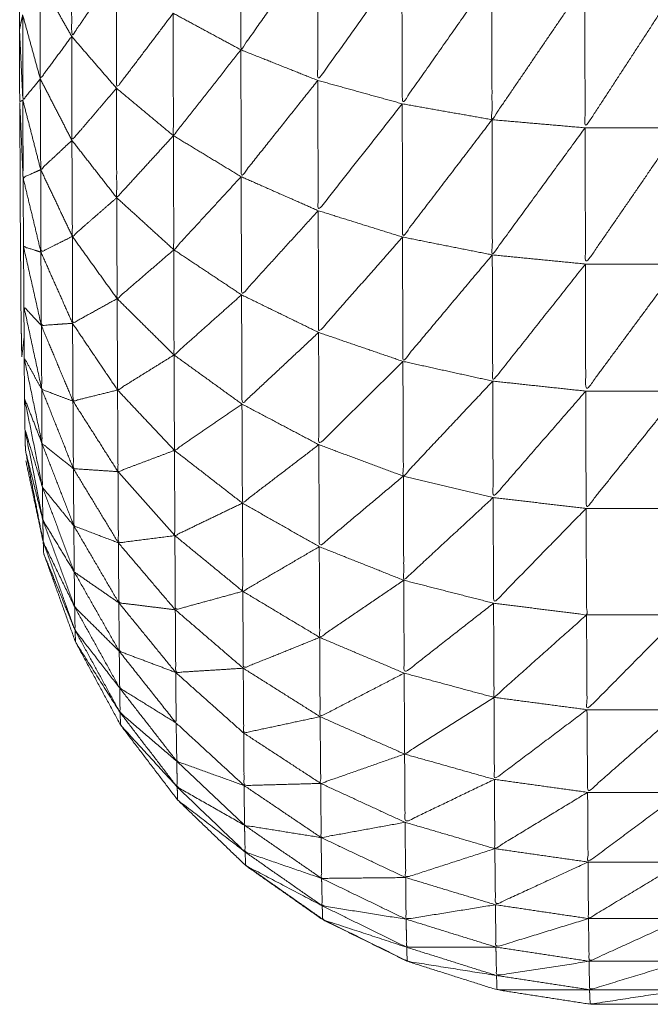
# Model space of a CAD drawing. Units: millimetres. Extents: x 2071.61 to 2078.43, y 2339.97 to 2348.38.
# Drawn here: x 2074.46 to 2074.47, y 2347.59 to 2347.59 of the extents above; entities that cross this region are included whole.
import ezdxf

# ---------------------------------------------------------------- set-up
doc = ezdxf.new("R2010")
doc.units = ezdxf.units.MM
doc.layers.get('0').update_dxf_attribs({"lineweight": 5})

msp = doc.modelspace()

# ---------------------------------------------------------------- linework, layer by layer
for points, knots in [([(2074.4625025, 2347.6123547), (2074.462502, 2347.6121842), (2074.4625015, 2347.6120137), (2074.462501, 2347.6118262), (2074.4625005, 2347.6116387), (2074.4625, 2347.6114352), (2074.4624995, 2347.6112317), (2074.4624985, 2347.6110137), (2074.4624975, 2347.6107957), (2074.4624975, 2347.6105647), (2074.4624975, 2347.6103337), (2074.462497, 2347.6100917), (2074.4624965, 2347.6098497), (2074.462496, 2347.6095977), (2074.4624955, 2347.6093457), (2074.4624955, 2347.6090867), (2074.4624955, 2347.6088277), (2074.462495, 2347.6085627), (2074.4624945, 2347.6082977), (2074.4624945, 2347.6080287), (2074.4624945, 2347.6077597), (2074.4624945, 2347.6074887), (2074.4624945, 2347.6072177), (2074.4624945, 2347.6017177), (2074.4624945, 2347.5962177), (2074.4624945, 2347.5959467), (2074.4624945, 2347.5956757), (2074.4624945, 2347.5954067), (2074.4624945, 2347.5951377), (2074.462495, 2347.5948727), (2074.4624955, 2347.5946077), (2074.4624955, 2347.5943487), (2074.4624955, 2347.5940897), (2074.462496, 2347.5938377), (2074.4624965, 2347.5935857), (2074.462497, 2347.5933437), (2074.4624975, 2347.5931017), (2074.4624975, 2347.5928707), (2074.4624975, 2347.5926397), (2074.4624985, 2347.5924217), (2074.4624995, 2347.5922037), (2074.4625, 2347.5920007), (2074.4625005, 2347.5917977), (2074.462501, 2347.5916097), (2074.4625015, 2347.5914217), (2074.462502, 2347.5912517), (2074.4625025, 2347.5910817)], [-13, -13, -13, -12, -12, -11, -11, -10, -10, -9, -9, -8, -8, -7, -7, -6, -6, -5, -5, -4, -4, -3, -3, -2, -2, -1, -1, 0, 0, 1, 1, 2, 2, 3, 3, 4, 4, 5, 5, 6, 6, 7, 7, 8, 8, 9, 9, 10, 10, 10]), ([(2074.4639055, 2347.5918317), (2074.463725, 2347.5915787), (2074.4635445, 2347.5913257), (2074.463544, 2347.5916412), (2074.4635435, 2347.5919567)], [0, 0, 0, 1, 1, 2, 2, 2]), ([(2074.4629575, 2347.5916947), (2074.4628525, 2347.5915417), (2074.4627475, 2347.5913887), (2074.462747, 2347.5916512), (2074.4627465, 2347.5919137)], [0, 0, 0, 1, 1, 2, 2, 2]), ([(2074.4643025, 2347.5917357), (2074.4641045, 2347.5914587), (2074.4639065, 2347.5911817), (2074.463906, 2347.5915067), (2074.4639055, 2347.5918317)], [0, 0, 0, 1, 1, 2, 2, 2]), ([(2074.4647255, 2347.5916707), (2074.464515, 2347.5913712), (2074.4643045, 2347.5910717), (2074.4643035, 2347.5914037), (2074.4643025, 2347.5917357)], [0, 0, 0, 1, 1, 2, 2, 2]), ([(2074.4632255, 2347.5914977), (2074.463092, 2347.5913212), (2074.4629585, 2347.5911447), (2074.462958, 2347.5914197), (2074.4629575, 2347.5916947)], [0, 0, 0, 1, 1, 2, 2, 2]), ([(2074.4651645, 2347.5916377), (2074.464946, 2347.5913172), (2074.4647275, 2347.5909967), (2074.4647265, 2347.5913337), (2074.4647255, 2347.5916707)], [0, 0, 0, 1, 1, 2, 2, 2]), ([(2074.4627475, 2347.5913887), (2074.4626735, 2347.5912887), (2074.4625995, 2347.5911887), (2074.462599, 2347.5914202), (2074.4625985, 2347.5916517)], [0, 0, 0, 1, 1, 2, 2, 2]), ([(2074.4656085, 2347.5916377), (2074.465387, 2347.5912982), (2074.4651655, 2347.5909587), (2074.465165, 2347.5912982), (2074.4651645, 2347.5916377)], [0, 0, 0, 1, 1, 2, 2, 2]), ([(2074.4625995, 2347.5911887), (2074.4625585, 2347.5911387), (2074.4625175, 2347.5910887), (2074.462517, 2347.5912892), (2074.4625165, 2347.5914897)], [0, 0, 0, 1, 1, 2, 2, 2]), ([(2074.4635445, 2347.5913257), (2074.4633855, 2347.5911237), (2074.4632265, 2347.5909217), (2074.463226, 2347.5912097), (2074.4632255, 2347.5914977)], [0, 0, 0, 1, 1, 2, 2, 2]), ([(2074.4629585, 2347.5911447), (2074.4628535, 2347.5910222), (2074.4627485, 2347.5908997), (2074.462748, 2347.5911442), (2074.4627475, 2347.5913887)], [0, 0, 0, 1, 1, 2, 2, 2]), ([(2074.4639065, 2347.5911817), (2074.463726, 2347.5909552), (2074.4635455, 2347.5907287), (2074.463545, 2347.5910272), (2074.4635445, 2347.5913257)], [0, 0, 0, 1, 1, 2, 2, 2]), ([(2074.4627485, 2347.5908997), (2074.462675, 2347.5908307), (2074.4626015, 2347.5907617), (2074.4626005, 2347.5909752), (2074.4625995, 2347.5911887)], [0, 0, 0, 1, 1, 2, 2, 2]), ([(2074.4643045, 2347.5910717), (2074.4641065, 2347.5908202), (2074.4639085, 2347.5905687), (2074.4639075, 2347.5908752), (2074.4639065, 2347.5911817)], [0, 0, 0, 1, 1, 2, 2, 2]), ([(2074.4632265, 2347.5909217), (2074.463093, 2347.5907757), (2074.4629595, 2347.5906297), (2074.462959, 2347.5908872), (2074.4629585, 2347.5911447)], [0, 0, 0, 1, 1, 2, 2, 2]), ([(2074.4625295, 2347.5894407), (2074.4625285, 2347.5894897), (2074.4625275, 2347.5895387), (2074.4625265, 2347.5896117), (2074.4625255, 2347.5896847), (2074.4625245, 2347.5897812), (2074.4625235, 2347.5898777), (2074.462523, 2347.5899972), (2074.4625225, 2347.5901167), (2074.4625215, 2347.5902582), (2074.4625205, 2347.5903997), (2074.4625195, 2347.5905622), (2074.4625185, 2347.5907247), (2074.4625105, 2347.5909032), (2074.4625025, 2347.5910817), (2074.4625035, 2347.5909297), (2074.4625045, 2347.5907777), (2074.462505, 2347.5906457), (2074.4625055, 2347.5905137), (2074.4625065, 2347.5904017), (2074.4625075, 2347.5902897), (2074.462508, 2347.5901992), (2074.4625085, 2347.5901087), (2074.4625095, 2347.5900407), (2074.4625105, 2347.5899727), (2074.4625115, 2347.5899267), (2074.4625125, 2347.5898807), (2074.4625178, 2347.5899261), (2074.4625231, 2347.5899716)], [40, 40, 40, 41, 41, 42, 42, 43, 43, 44, 44, 45, 45, 46, 46, 47, 47, 48, 48, 49, 49, 50, 50, 51, 51, 52, 52, 53, 53, 53.207984, 53.207984, 53.207984]), ([(2074.4626015, 2347.5907617), (2074.46256, 2347.5907432), (2074.4625185, 2347.5907247), (2074.462518, 2347.5909067), (2074.4625175, 2347.5910887)], [0, 0, 0, 1, 1, 2, 2, 2]), ([(2074.4647275, 2347.5909967), (2074.4645165, 2347.5907207), (2074.4643055, 2347.5904447), (2074.464305, 2347.5907582), (2074.4643045, 2347.5910717)], [0, 0, 0, 1, 1, 2, 2, 2]), ([(2074.4651655, 2347.5909587), (2074.464947, 2347.5906597), (2074.4647285, 2347.5903607), (2074.464728, 2347.5906787), (2074.4647275, 2347.5909967)], [0, 0, 0, 1, 1, 2, 2, 2]), ([(2074.4635455, 2347.5907287), (2074.463387, 2347.5905567), (2074.4632285, 2347.5903847), (2074.4632275, 2347.5906532), (2074.4632265, 2347.5909217)], [0, 0, 0, 1, 1, 2, 2, 2]), ([(2074.4656095, 2347.5909587), (2074.4653885, 2347.5906382), (2074.4651675, 2347.5903177), (2074.4651665, 2347.5906382), (2074.4651655, 2347.5909587)], [0, 0, 0, 1, 1, 2, 2, 2]), ([(2074.4629595, 2347.5906297), (2074.462855, 2347.5905387), (2074.4627505, 2347.5904477), (2074.4627495, 2347.5906737), (2074.4627485, 2347.5908997)], [0, 0, 0, 1, 1, 2, 2, 2]), ([(2074.4627505, 2347.5904477), (2074.4626765, 2347.5904107), (2074.4626025, 2347.5903737), (2074.462602, 2347.5905677), (2074.4626015, 2347.5907617)], [0, 0, 0, 1, 1, 2, 2, 2]), ([(2074.4639085, 2347.5905687), (2074.463728, 2347.5903707), (2074.4635475, 2347.5901727), (2074.4635465, 2347.5904507), (2074.4635455, 2347.5907287)], [0, 0, 0, 1, 1, 2, 2, 2]), ([(2074.4632285, 2347.5903847), (2074.463095, 2347.5902697), (2074.4629615, 2347.5901547), (2074.4629605, 2347.5903922), (2074.4629595, 2347.5906297)], [0, 0, 0, 1, 1, 2, 2, 2]), ([(2074.4643055, 2347.5904447), (2074.464108, 2347.5902202), (2074.4639105, 2347.5899957), (2074.4639095, 2347.5902822), (2074.4639085, 2347.5905687)], [0, 0, 0, 1, 1, 2, 2, 2]), ([(2074.4629615, 2347.5901547), (2074.4628565, 2347.5900967), (2074.4627515, 2347.5900387), (2074.462751, 2347.5902432), (2074.4627505, 2347.5904477)], [0, 0, 0, 1, 1, 2, 2, 2]), ([(2074.4647285, 2347.5903607), (2074.464518, 2347.5901102), (2074.4643075, 2347.5898597), (2074.4643065, 2347.5901522), (2074.4643055, 2347.5904447)], [0, 0, 0, 1, 1, 2, 2, 2]), ([(2074.4626045, 2347.5900287), (2074.4625625, 2347.5902142), (2074.4625205, 2347.5903997), (2074.4625615, 2347.5903867), (2074.4626025, 2347.5903737)], [0, 0, 0, 1, 1, 2, 2, 2]), ([(2074.4627515, 2347.5900387), (2074.462678, 2347.5900337), (2074.4626045, 2347.5900287), (2074.4626035, 2347.5902012), (2074.4626025, 2347.5903737)], [0, 0, 0, 1, 1, 2, 2, 2]), ([(2074.4635475, 2347.5901727), (2074.4633885, 2347.5900312), (2074.4632295, 2347.5898897), (2074.463229, 2347.5901372), (2074.4632285, 2347.5903847)], [0, 0, 0, 1, 1, 2, 2, 2]), ([(2074.4651675, 2347.5903177), (2074.464949, 2347.5900422), (2074.4647305, 2347.5897667), (2074.4647295, 2347.5900637), (2074.4647285, 2347.5903607)], [0, 0, 0, 1, 1, 2, 2, 2]), ([(2074.4656115, 2347.5903177), (2074.46539, 2347.5900187), (2074.4651685, 2347.5897197), (2074.465168, 2347.5900187), (2074.4651675, 2347.5903177)], [0, 0, 0, 1, 1, 2, 2, 2]), ([(2074.4632295, 2347.5898897), (2074.4630965, 2347.5898072), (2074.4629635, 2347.5897247), (2074.4629625, 2347.5899397), (2074.4629615, 2347.5901547)], [0, 0, 0, 1, 1, 2, 2, 2]), ([(2074.4639105, 2347.5899957), (2074.46373, 2347.5898272), (2074.4635495, 2347.5896587), (2074.4635485, 2347.5899157), (2074.4635475, 2347.5901727)], [0, 0, 0, 1, 1, 2, 2, 2]), ([(2074.4626065, 2347.5897277), (2074.4625645, 2347.5899222), (2074.4625225, 2347.5901167), (2074.4625635, 2347.5900727), (2074.4626045, 2347.5900287)], [0, 0, 0, 1, 1, 2, 2, 2]), ([(2074.4629635, 2347.5897247), (2074.4628585, 2347.5896987), (2074.4627535, 2347.5896727), (2074.4627525, 2347.5898557), (2074.4627515, 2347.5900387)], [0, 0, 0, 1, 1, 2, 2, 2]), ([(2074.4627535, 2347.5896727), (2074.46268, 2347.5897002), (2074.4626065, 2347.5897277), (2074.4626055, 2347.5898782), (2074.4626045, 2347.5900287)], [0, 0, 0, 1, 1, 2, 2, 2]), ([(2074.4643075, 2347.5898597), (2074.4641095, 2347.5896637), (2074.4639115, 2347.5894677), (2074.463911, 2347.5897317), (2074.4639105, 2347.5899957)], [0, 0, 0, 1, 1, 2, 2, 2]), ([(2074.4626075, 2347.5894737), (2074.4625655, 2347.5896757), (2074.4625235, 2347.5898777), (2074.462565, 2347.5898027), (2074.4626065, 2347.5897277)], [0, 0, 0, 1, 1, 2, 2, 2]), ([(2074.4635495, 2347.5896587), (2074.4633905, 2347.5895497), (2074.4632315, 2347.5894407), (2074.4632305, 2347.5896652), (2074.4632295, 2347.5898897)], [0, 0, 0, 1, 1, 2, 2, 2]), ([(2074.4647305, 2347.5897667), (2074.46452, 2347.5895432), (2074.4643095, 2347.5893197), (2074.4643085, 2347.5895897), (2074.4643075, 2347.5898597)], [0, 0, 0, 1, 1, 2, 2, 2]), ([(2074.4651685, 2347.5897197), (2074.4649505, 2347.5894692), (2074.4647325, 2347.5892187), (2074.4647315, 2347.5894927), (2074.4647305, 2347.5897667)], [0, 0, 0, 1, 1, 2, 2, 2]), ([(2074.4627555, 2347.5893547), (2074.4626815, 2347.5894142), (2074.4626075, 2347.5894737), (2074.462607, 2347.5896007), (2074.4626065, 2347.5897277)], [0, 0, 0, 1, 1, 2, 2, 2]), ([(2074.4632315, 2347.5894407), (2074.4630985, 2347.5893907), (2074.4629655, 2347.5893407), (2074.4629645, 2347.5895327), (2074.4629635, 2347.5897247)], [0, 0, 0, 1, 1, 2, 2, 2]), ([(2074.4656135, 2347.5897197), (2074.465392, 2347.5894437), (2074.4651705, 2347.5891677), (2074.4651695, 2347.5894437), (2074.4651685, 2347.5897197)], [0, 0, 0, 1, 1, 2, 2, 2]), ([(2074.4626095, 2347.5892677), (2074.4625675, 2347.5894762), (2074.4625255, 2347.5896847), (2074.4625665, 2347.5895792), (2074.4626075, 2347.5894737)], [0, 0, 0, 1, 1, 2, 2, 2]), ([(2074.4629655, 2347.5893407), (2074.4628605, 2347.5893477), (2074.4627555, 2347.5893547), (2074.4627545, 2347.5895137), (2074.4627535, 2347.5896727)], [0, 0, 0, 1, 1, 2, 2, 2]), ([(2074.4639115, 2347.5894677), (2074.4637315, 2347.5893302), (2074.4635515, 2347.5891927), (2074.4635505, 2347.5894257), (2074.4635495, 2347.5896587)], [0, 0, 0, 1, 1, 2, 2, 2]), ([(2074.4626115, 2347.5891127), (2074.4625695, 2347.5893257), (2074.4625275, 2347.5895387), (2074.4625685, 2347.5894032), (2074.4626095, 2347.5892677)], [0, 0, 0, 1, 1, 2, 2, 2]), ([(2074.4627575, 2347.5890857), (2074.4626835, 2347.5891767), (2074.4626095, 2347.5892677), (2074.4626085, 2347.5893707), (2074.4626075, 2347.5894737)], [0, 0, 0, 1, 1, 2, 2, 2]), ([(2074.4635515, 2347.5891927), (2074.4633925, 2347.5891162), (2074.4632335, 2347.5890397), (2074.4632325, 2347.5892402), (2074.4632315, 2347.5894407)], [0, 0, 0, 1, 1, 2, 2, 2]), ([(2074.4643095, 2347.5893197), (2074.4641115, 2347.5891537), (2074.4639135, 2347.5889877), (2074.4639125, 2347.5892277), (2074.4639115, 2347.5894677)], [0, 0, 0, 1, 1, 2, 2, 2]), ([(2074.4625315, 2347.5893917), (2074.4625725, 2347.5892002), (2074.4626135, 2347.5890087), (2074.4625732, 2347.5892163), (2074.4625328, 2347.5894239)], [38, 38, 38, 39, 39, 39.96124, 39.96124, 39.96124]), ([(2074.4629675, 2347.5890057), (2074.4628625, 2347.5890457), (2074.4627575, 2347.5890857), (2074.4627565, 2347.5892202), (2074.4627555, 2347.5893547)], [0, 0, 0, 1, 1, 2, 2, 2]), ([(2074.4632335, 2347.5890397), (2074.4631005, 2347.5890227), (2074.4629675, 2347.5890057), (2074.4629665, 2347.5891732), (2074.4629655, 2347.5893407)], [0, 0, 0, 1, 1, 2, 2, 2]), ([(2074.4647325, 2347.5892187), (2074.464522, 2347.5890242), (2074.4643115, 2347.5888297), (2074.4643105, 2347.5890747), (2074.4643095, 2347.5893197)], [0, 0, 0, 1, 1, 2, 2, 2]), ([(2074.4627595, 2347.5888687), (2074.4626855, 2347.5889907), (2074.4626115, 2347.5891127), (2074.4626105, 2347.5891902), (2074.4626095, 2347.5892677)], [0, 0, 0, 1, 1, 2, 2, 2]), ([(2074.4651705, 2347.5891677), (2074.4649525, 2347.5889447), (2074.4647345, 2347.5887217), (2074.4647335, 2347.5889702), (2074.4647325, 2347.5892187)], [0, 0, 0, 1, 1, 2, 2, 2]), ([(2074.4639135, 2347.5889877), (2074.4637335, 2347.5888827), (2074.4635535, 2347.5887777), (2074.4635525, 2347.5889852), (2074.4635515, 2347.5891927)], [0, 0, 0, 1, 1, 2, 2, 2]), ([(2074.4647345, 2347.5887217), (2074.4649535, 2347.5886942), (2074.4651725, 2347.5886667), (2074.4651715, 2347.5889172), (2074.4651705, 2347.5891677)], [0, 0, 0, 1, 1, 2, 2, 2]), ([(2074.4627615, 2347.5887037), (2074.4626875, 2347.5888562), (2074.4626135, 2347.5890087), (2074.4626125, 2347.5890607), (2074.4626115, 2347.5891127)], [0, 0, 0, 1, 1, 2, 2, 2]), ([(2074.4629695, 2347.5887237), (2074.4628645, 2347.5887962), (2074.4627595, 2347.5888687), (2074.4627585, 2347.5889772), (2074.4627575, 2347.5890857)], [0, 0, 0, 1, 1, 2, 2, 2]), ([(2074.4635535, 2347.5887777), (2074.4633945, 2347.5887342), (2074.4632355, 2347.5886907), (2074.4632345, 2347.5888652), (2074.4632335, 2347.5890397)], [0, 0, 0, 1, 1, 2, 2, 2]), ([(2074.4680585, 2347.5885386), (2074.467952, 2347.5883437), (2074.4678455, 2347.5881487), (2074.467711, 2347.5879722), (2074.4675765, 2347.5877957), (2074.4674165, 2347.5876417), (2074.4672565, 2347.5874877), (2074.467075, 2347.5873602), (2074.4668935, 2347.5872327), (2074.4666945, 2347.5871347), (2074.4664955, 2347.5870367), (2074.466284, 2347.5869697), (2074.4660725, 2347.5869027), (2074.465853, 2347.5868687), (2074.4656335, 2347.5868347), (2074.4654115, 2347.5868347), (2074.4651895, 2347.5868347), (2074.46497, 2347.5868687), (2074.4647505, 2347.5869027), (2074.464539, 2347.5869697), (2074.4643275, 2347.5870367), (2074.4641285, 2347.5871347), (2074.4639295, 2347.5872327), (2074.463748, 2347.5873602), (2074.4635665, 2347.5874877), (2074.4634065, 2347.5876417), (2074.4632465, 2347.5877957), (2074.463112, 2347.5879722), (2074.4629775, 2347.5881487), (2074.4628715, 2347.5883437), (2074.4627655, 2347.5885387), (2074.4626905, 2347.5887472), (2074.4626155, 2347.5889557), (2074.4626145, 2347.5889821), (2074.4626135, 2347.5890086)], [85.000167, 85.000167, 85.000167, 86, 86, 87, 87, 88, 88, 89, 89, 90, 90, 91, 91, 92, 92, 93, 93, 94, 94, 95, 95, 96, 96, 97, 97, 98, 98, 99, 99, 100, 100, 101, 101, 101.997775, 101.997775, 101.997775]), ([(2074.4632355, 2347.5886907), (2074.4631025, 2347.5887072), (2074.4629695, 2347.5887237), (2074.4629685, 2347.5888647), (2074.4629675, 2347.5890057)], [0, 0, 0, 1, 1, 2, 2, 2]), ([(2074.4643115, 2347.5888297), (2074.4641135, 2347.5886952), (2074.4639155, 2347.5885607), (2074.4639145, 2347.5887742), (2074.4639135, 2347.5889877)], [0, 0, 0, 1, 1, 2, 2, 2]), ([(2074.4629715, 2347.5884957), (2074.4628665, 2347.5885997), (2074.4627615, 2347.5887037), (2074.4627605, 2347.5887862), (2074.4627595, 2347.5888687)], [0, 0, 0, 1, 1, 2, 2, 2]), ([(2074.4647345, 2347.5887217), (2074.464524, 2347.5885572), (2074.4643135, 2347.5883927), (2074.4643125, 2347.5886112), (2074.4643115, 2347.5888297)], [0, 0, 0, 1, 1, 2, 2, 2]), ([(2074.4639155, 2347.5885607), (2074.4637355, 2347.5884882), (2074.4635555, 2347.5884157), (2074.4635545, 2347.5885967), (2074.4635535, 2347.5887777)], [0, 0, 0, 1, 1, 2, 2, 2]), ([(2074.4629735, 2347.5883227), (2074.4628685, 2347.5884582), (2074.4627635, 2347.5885937), (2074.4627625, 2347.5886487), (2074.4627615, 2347.5887037)], [0, 0, 0, 1, 1, 2, 2, 2]), ([(2074.4632375, 2347.5883957), (2074.4631045, 2347.5884457), (2074.4629715, 2347.5884957), (2074.4629705, 2347.5886097), (2074.4629695, 2347.5887237)], [0, 0, 0, 1, 1, 2, 2, 2]), ([(2074.4651725, 2347.5886667), (2074.4649545, 2347.5884727), (2074.4647365, 2347.5882787), (2074.4647355, 2347.5885002), (2074.4647345, 2347.5887217)], [0, 0, 0, 1, 1, 2, 2, 2]), ([(2074.4635555, 2347.5884157), (2074.4633965, 2347.5884057), (2074.4632375, 2347.5883957), (2074.4632365, 2347.5885432), (2074.4632355, 2347.5886907)], [0, 0, 0, 1, 1, 2, 2, 2]), ([(2074.4656165, 2347.5886667), (2074.4653955, 2347.5884437), (2074.4651745, 2347.5882207), (2074.4651735, 2347.5884437), (2074.4651725, 2347.5886667)], [0, 0, 0, 1, 1, 2, 2, 2]), ([(2074.4629755, 2347.5882067), (2074.4628705, 2347.5883727), (2074.4627655, 2347.5885387), (2074.4627645, 2347.5885662), (2074.4627635, 2347.5885937)], [0, 0, 0, 1, 1, 2, 2, 2]), ([(2074.4643135, 2347.5883927), (2074.4641155, 2347.5882902), (2074.4639175, 2347.5881877), (2074.4639165, 2347.5883742), (2074.4639155, 2347.5885607)], [0, 0, 0, 1, 1, 2, 2, 2]), ([(2074.4629715, 2347.5884957), (2074.4631055, 2347.5883267), (2074.4632395, 2347.5881577), (2074.4632385, 2347.5882767), (2074.4632375, 2347.5883957)], [0, 0, 0, 1, 1, 2, 2, 2]), ([(2074.4632395, 2347.5881577), (2074.4631065, 2347.5882402), (2074.4629735, 2347.5883227), (2074.4629725, 2347.5884092), (2074.4629715, 2347.5884957)], [0, 0, 0, 1, 1, 2, 2, 2]), ([(2074.4639175, 2347.5881877), (2074.4637375, 2347.5881492), (2074.4635575, 2347.5881107), (2074.4635565, 2347.5882632), (2074.4635555, 2347.5884157)], [0, 0, 0, 1, 1, 2, 2, 2]), ([(2074.4647365, 2347.5882787), (2074.464526, 2347.5881452), (2074.4643155, 2347.5880117), (2074.4643145, 2347.5882022), (2074.4643135, 2347.5883927)], [0, 0, 0, 1, 1, 2, 2, 2]), ([(2074.4632425, 2347.5879777), (2074.463109, 2347.5880922), (2074.4629755, 2347.5882067), (2074.4629745, 2347.5882647), (2074.4629735, 2347.5883227)], [0, 0, 0, 1, 1, 2, 2, 2]), ([(2074.4651745, 2347.5882207), (2074.4649565, 2347.5880567), (2074.4647385, 2347.5878927), (2074.4647375, 2347.5880857), (2074.4647365, 2347.5882787)], [0, 0, 0, 1, 1, 2, 2, 2]), ([(2074.4632445, 2347.5878567), (2074.463111, 2347.5880027), (2074.4629775, 2347.5881487), (2074.4629765, 2347.5881777), (2074.4629755, 2347.5882067)], [0, 0, 0, 1, 1, 2, 2, 2]), ([(2074.4643155, 2347.5880117), (2074.464118, 2347.5879427), (2074.4639205, 2347.5878737), (2074.463919, 2347.5880307), (2074.4639175, 2347.5881877)], [0, 0, 0, 1, 1, 2, 2, 2]), ([(2074.4656195, 2347.5882207), (2074.4653985, 2347.5880262), (2074.4651775, 2347.5878317), (2074.465176, 2347.5880262), (2074.4651745, 2347.5882207)], [0, 0, 0, 1, 1, 2, 2, 2]), ([(2074.4635595, 2347.5878637), (2074.463401, 2347.5879207), (2074.4632425, 2347.5879777), (2074.463241, 2347.5880677), (2074.4632395, 2347.5881577)], [0, 0, 0, 1, 1, 2, 2, 2]), ([(2074.4639205, 2347.5878737), (2074.46374, 2347.5878687), (2074.4635595, 2347.5878637), (2074.4635585, 2347.5879872), (2074.4635575, 2347.5881107)], [0, 0, 0, 1, 1, 2, 2, 2]), ([(2074.4647385, 2347.5878927), (2074.464528, 2347.5877917), (2074.4643175, 2347.5876907), (2074.4643165, 2347.5878512), (2074.4643155, 2347.5880117)], [0, 0, 0, 1, 1, 2, 2, 2]), ([(2074.4635615, 2347.5876767), (2074.463403, 2347.5877667), (2074.4632445, 2347.5878567), (2074.4632435, 2347.5879172), (2074.4632425, 2347.5879777)], [0, 0, 0, 1, 1, 2, 2, 2]), ([(2074.4639225, 2347.5876187), (2074.463742, 2347.5876477), (2074.4635615, 2347.5876767), (2074.4635605, 2347.5877702), (2074.4635595, 2347.5878637)], [0, 0, 0, 1, 1, 2, 2, 2]), ([(2074.4643175, 2347.5876907), (2074.46412, 2347.5876547), (2074.4639225, 2347.5876187), (2074.4639215, 2347.5877462), (2074.4639205, 2347.5878737)], [0, 0, 0, 1, 1, 2, 2, 2]), ([(2074.4651775, 2347.5878317), (2074.464959, 2347.5876992), (2074.4647405, 2347.5875667), (2074.4647395, 2347.5877297), (2074.4647385, 2347.5878927)], [0, 0, 0, 1, 1, 2, 2, 2]), ([(2074.4635645, 2347.5875507), (2074.4634055, 2347.5876732), (2074.4632465, 2347.5877957), (2074.4632455, 2347.5878262), (2074.4632445, 2347.5878567)], [0, 0, 0, 1, 1, 2, 2, 2]), ([(2074.4656215, 2347.5878317), (2074.4654005, 2347.5876677), (2074.4651795, 2347.5875037), (2074.4651785, 2347.5876677), (2074.4651775, 2347.5878317)], [0, 0, 0, 1, 1, 2, 2, 2]), ([(2074.4639245, 2347.5874267), (2074.4637445, 2347.5874887), (2074.4635645, 2347.5875507), (2074.463563, 2347.5876137), (2074.4635615, 2347.5876767)], [0, 0, 0, 1, 1, 2, 2, 2]), ([(2074.4647405, 2347.5875667), (2074.4645305, 2347.5874987), (2074.4643205, 2347.5874307), (2074.464319, 2347.5875607), (2074.4643175, 2347.5876907)], [0, 0, 0, 1, 1, 2, 2, 2]), ([(2074.4643205, 2347.5874307), (2074.4641225, 2347.5874287), (2074.4639245, 2347.5874267), (2074.4639235, 2347.5875227), (2074.4639225, 2347.5876187)], [0, 0, 0, 1, 1, 2, 2, 2]), ([(2074.4639275, 2347.5872977), (2074.463747, 2347.5873927), (2074.4635665, 2347.5874877), (2074.4635655, 2347.5875192), (2074.4635645, 2347.5875507)], [0, 0, 0, 1, 1, 2, 2, 2]), ([(2074.4651795, 2347.5875037), (2074.4649615, 2347.5874032), (2074.4647435, 2347.5873027), (2074.464742, 2347.5874347), (2074.4647405, 2347.5875667)], [0, 0, 0, 1, 1, 2, 2, 2]), ([(2074.4635665, 2347.5874897), (2074.4635675, 2347.5874887), (2074.4635685, 2347.5874877), (2074.4637505, 2347.5873602), (2074.4639325, 2347.5872327), (2074.4641315, 2347.5871347), (2074.4643305, 2347.5870367)], [108.993532, 108.993532, 108.993532, 109, 109, 110, 110, 110.999957, 110.999957, 110.999957]), ([(2074.4656235, 2347.5875037), (2074.4654025, 2347.5873707), (2074.4651815, 2347.5872377), (2074.4651805, 2347.5873707), (2074.4651795, 2347.5875037)], [0, 0, 0, 1, 1, 2, 2, 2]), ([(2074.4643225, 2347.5872347), (2074.464125, 2347.5872662), (2074.4639275, 2347.5872977), (2074.463926, 2347.5873622), (2074.4639245, 2347.5874267)], [0, 0, 0, 1, 1, 2, 2, 2]), ([(2074.4647435, 2347.5873027), (2074.464533, 2347.5872687), (2074.4643225, 2347.5872347), (2074.4643215, 2347.5873327), (2074.4643205, 2347.5874307)], [0, 0, 0, 1, 1, 2, 2, 2]), ([(2074.4651815, 2347.5872377), (2074.4649635, 2347.5871707), (2074.4647455, 2347.5871037), (2074.4647445, 2347.5872032), (2074.4647435, 2347.5873027)], [0, 0, 0, 1, 1, 2, 2, 2]), ([(2074.4643255, 2347.5871027), (2074.4641275, 2347.5871677), (2074.4639295, 2347.5872327), (2074.4639285, 2347.5872652), (2074.4639275, 2347.5872977)], [0, 0, 0, 1, 1, 2, 2, 2]), ([(2074.4647455, 2347.5871037), (2074.4645355, 2347.5871032), (2074.4643255, 2347.5871027), (2074.464324, 2347.5871687), (2074.4643225, 2347.5872347)], [0, 0, 0, 1, 1, 2, 2, 2]), ([(2074.4656265, 2347.5872377), (2074.4654055, 2347.5871372), (2074.4651845, 2347.5870367), (2074.465183, 2347.5871372), (2074.4651815, 2347.5872377)], [0, 0, 0, 1, 1, 2, 2, 2]), ([(2074.4647485, 2347.5869697), (2074.464538, 2347.5870032), (2074.4643275, 2347.5870367), (2074.4643265, 2347.5870697), (2074.4643255, 2347.5871027)], [0, 0, 0, 1, 1, 2, 2, 2]), ([(2074.4651845, 2347.5870367), (2074.4649665, 2347.5870032), (2074.4647485, 2347.5869697), (2074.464747, 2347.5870367), (2074.4647455, 2347.5871037)], [0, 0, 0, 1, 1, 2, 2, 2]), ([(2074.4656285, 2347.5870367), (2074.4654075, 2347.5869697), (2074.4651865, 2347.5869027), (2074.4651855, 2347.5869697), (2074.4651845, 2347.5870367)], [0, 0, 0, 1, 1, 2, 2, 2]), ([(2074.4651865, 2347.5869027), (2074.4649685, 2347.5869027), (2074.4647505, 2347.5869027), (2074.4647495, 2347.5869362), (2074.4647485, 2347.5869697)], [0, 0, 0, 1, 1, 2, 2, 2]), ([(2074.4656315, 2347.5869027), (2074.4654105, 2347.5868687), (2074.4651895, 2347.5868347), (2074.465188, 2347.5868687), (2074.4651865, 2347.5869027)], [0, 0, 0, 1, 1, 2, 2, 2])]:
    msp.add_open_spline(points, degree=2, knots=knots)
for points in [[(2074.4627475, 2347.5913887), (2074.462673, 2347.5915202), (2074.4625985, 2347.5916517)], [(2074.4625015, 2347.5914217), (2074.462509, 2347.5914557), (2074.4625165, 2347.5914897)], [(2074.4625995, 2347.5911887), (2074.462558, 2347.5913392), (2074.4625165, 2347.5914897)], [(2074.4635445, 2347.5913257), (2074.463385, 2347.5914117), (2074.4632255, 2347.5914977)], [(2074.4625169, 2347.591101), (2074.4625092, 2347.5912613), (2074.4625015, 2347.5914217)], [(2074.4629585, 2347.5911447), (2074.462853, 2347.5912667), (2074.4627475, 2347.5913887)], [(2074.4639065, 2347.5911817), (2074.4637255, 2347.5912537), (2074.4635445, 2347.5913257)], [(2074.4627485, 2347.5908997), (2074.462674, 2347.5910442), (2074.4625995, 2347.5911887)], [(2074.4643045, 2347.5910717), (2074.4641055, 2347.5911267), (2074.4639065, 2347.5911817)], [(2074.4632265, 2347.5909217), (2074.4630925, 2347.5910332), (2074.4629585, 2347.5911447)], [(2074.4625025, 2347.5910817), (2074.46251, 2347.5910852), (2074.4625175, 2347.5910887)], [(2074.4626015, 2347.5907617), (2074.4625595, 2347.5909252), (2074.4625175, 2347.5910887)], [(2074.4647275, 2347.5909967), (2074.464516, 2347.5910342), (2074.4643045, 2347.5910717)], [(2074.4651655, 2347.5909587), (2074.4649465, 2347.5909777), (2074.4647275, 2347.5909967)], [(2074.4635455, 2347.5907287), (2074.463386, 2347.5908252), (2074.4632265, 2347.5909217)], [(2074.4656095, 2347.5909587), (2074.4653875, 2347.5909587), (2074.4651655, 2347.5909587)], [(2074.4629595, 2347.5906297), (2074.462854, 2347.5907647), (2074.4627485, 2347.5908997)], [(2074.4627505, 2347.5904477), (2074.462676, 2347.5906047), (2074.4626015, 2347.5907617)], [(2074.4626025, 2347.5903737), (2074.4625605, 2347.5905492), (2074.4625185, 2347.5907247)], [(2074.4639085, 2347.5905687), (2074.463727, 2347.5906487), (2074.4635455, 2347.5907287)], [(2074.4632285, 2347.5903847), (2074.463094, 2347.5905072), (2074.4629595, 2347.5906297)], [(2074.4643055, 2347.5904447), (2074.464107, 2347.5905067), (2074.4639085, 2347.5905687)], [(2074.4629615, 2347.5901547), (2074.462856, 2347.5903012), (2074.4627505, 2347.5904477)], [(2074.4647285, 2347.5903607), (2074.464517, 2347.5904027), (2074.4643055, 2347.5904447)], [(2074.4627515, 2347.5900387), (2074.462677, 2347.5902062), (2074.4626025, 2347.5903737)], [(2074.4635475, 2347.5901727), (2074.463388, 2347.5902787), (2074.4632285, 2347.5903847)], [(2074.4651675, 2347.5903177), (2074.464948, 2347.5903392), (2074.4647285, 2347.5903607)], [(2074.4656115, 2347.5903177), (2074.4653895, 2347.5903177), (2074.4651675, 2347.5903177)], [(2074.4625214, 2347.5901845), (2074.4625219, 2347.5902371), (2074.4625225, 2347.5902897)], [(2074.4632295, 2347.5898897), (2074.4630955, 2347.5900222), (2074.4629615, 2347.5901547)], [(2074.4639105, 2347.5899957), (2074.463729, 2347.5900842), (2074.4635475, 2347.5901727)], [(2074.4629635, 2347.5897247), (2074.4628575, 2347.5898817), (2074.4627515, 2347.5900387)], [(2074.4627535, 2347.5896727), (2074.462679, 2347.5898507), (2074.4626045, 2347.5900287)], [(2074.4643075, 2347.5898597), (2074.464109, 2347.5899277), (2074.4639105, 2347.5899957)], [(2074.4635495, 2347.5896587), (2074.4633895, 2347.5897742), (2074.4632295, 2347.5898897)], [(2074.4647305, 2347.5897667), (2074.464519, 2347.5898132), (2074.4643075, 2347.5898597)], [(2074.4651685, 2347.5897197), (2074.4649495, 2347.5897432), (2074.4647305, 2347.5897667)], [(2074.4627555, 2347.5893547), (2074.462681, 2347.5895412), (2074.4626065, 2347.5897277)], [(2074.4632315, 2347.5894407), (2074.4630975, 2347.5895827), (2074.4629635, 2347.5897247)], [(2074.4656135, 2347.5897197), (2074.465391, 2347.5897197), (2074.4651685, 2347.5897197)], [(2074.4629655, 2347.5893407), (2074.4628595, 2347.5895067), (2074.4627535, 2347.5896727)], [(2074.4639115, 2347.5894677), (2074.4637305, 2347.5895632), (2074.4635495, 2347.5896587)], [(2074.4625295, 2347.5894407), (2074.4625705, 2347.5892767), (2074.4626115, 2347.5891127)], [(2074.4627575, 2347.5890857), (2074.4626825, 2347.5892797), (2074.4626075, 2347.5894737)], [(2074.4635515, 2347.5891927), (2074.4633915, 2347.5893167), (2074.4632315, 2347.5894407)], [(2074.4643095, 2347.5893197), (2074.4641105, 2347.5893937), (2074.4639115, 2347.5894677)], [(2074.4629675, 2347.5890057), (2074.4628615, 2347.5891802), (2074.4627555, 2347.5893547)], [(2074.4632335, 2347.5890397), (2074.4630995, 2347.5891902), (2074.4629655, 2347.5893407)], [(2074.4647325, 2347.5892187), (2074.464521, 2347.5892692), (2074.4643095, 2347.5893197)], [(2074.4627595, 2347.5888687), (2074.4626845, 2347.5890682), (2074.4626095, 2347.5892677)], [(2074.4651705, 2347.5891677), (2074.4649515, 2347.5891932), (2074.4647325, 2347.5892187)], [(2074.4639135, 2347.5889877), (2074.4637325, 2347.5890902), (2074.4635515, 2347.5891927)], [(2074.4656145, 2347.5891677), (2074.4653925, 2347.5891677), (2074.4651705, 2347.5891677)], [(2074.4627615, 2347.5887037), (2074.4626865, 2347.5889082), (2074.4626115, 2347.5891127)], [(2074.4629695, 2347.5887237), (2074.4628635, 2347.5889047), (2074.4627575, 2347.5890857)], [(2074.4635535, 2347.5887777), (2074.4633935, 2347.5889087), (2074.4632335, 2347.5890397)], [(2074.4627635, 2347.5885937), (2074.4626885, 2347.5888012), (2074.4626135, 2347.5890087)], [(2074.4632355, 2347.5886907), (2074.4631015, 2347.5888482), (2074.4629675, 2347.5890057)], [(2074.4643115, 2347.5888297), (2074.4641125, 2347.5889087), (2074.4639135, 2347.5889877)], [(2074.4626155, 2347.5889557), (2074.4626895, 2347.5887747), (2074.4627635, 2347.5885937)], [(2074.4629715, 2347.5884957), (2074.4628655, 2347.5886822), (2074.4627595, 2347.5888687)], [(2074.4647345, 2347.5887217), (2074.464523, 2347.5887757), (2074.4643115, 2347.5888297)], [(2074.4639155, 2347.5885607), (2074.4637345, 2347.5886692), (2074.4635535, 2347.5887777)], [(2074.4629735, 2347.5883227), (2074.4628675, 2347.5885132), (2074.4627615, 2347.5887037)], [(2074.4632375, 2347.5883957), (2074.4631035, 2347.5885597), (2074.4629695, 2347.5887237)], [(2074.4635555, 2347.5884157), (2074.4633955, 2347.5885532), (2074.4632355, 2347.5886907)], [(2074.4656165, 2347.5886667), (2074.4653945, 2347.5886667), (2074.4651725, 2347.5886667)], [(2074.4629755, 2347.5882067), (2074.4628695, 2347.5884002), (2074.4627635, 2347.5885937)], [(2074.4643135, 2347.5883927), (2074.4641145, 2347.5884767), (2074.4639155, 2347.5885607)], [(2074.4639175, 2347.5881877), (2074.4637365, 2347.5883017), (2074.4635555, 2347.5884157)], [(2074.4635575, 2347.5881107), (2074.4633975, 2347.5882532), (2074.4632375, 2347.5883957)], [(2074.4647365, 2347.5882787), (2074.464525, 2347.5883357), (2074.4643135, 2347.5883927)], [(2074.4632425, 2347.5879777), (2074.463108, 2347.5881502), (2074.4629735, 2347.5883227)], [(2074.4651745, 2347.5882207), (2074.4649555, 2347.5882497), (2074.4647365, 2347.5882787)], [(2074.4632445, 2347.5878567), (2074.46311, 2347.5880317), (2074.4629755, 2347.5882067)], [(2074.4643155, 2347.5880117), (2074.4641165, 2347.5880997), (2074.4639175, 2347.5881877)], [(2074.4656195, 2347.5882207), (2074.465397, 2347.5882207), (2074.4651745, 2347.5882207)], [(2074.4635595, 2347.5878637), (2074.4633995, 2347.5880107), (2074.4632395, 2347.5881577)], [(2074.4639205, 2347.5878737), (2074.463739, 2347.5879922), (2074.4635575, 2347.5881107)], [(2074.4647385, 2347.5878927), (2074.464527, 2347.5879522), (2074.4643155, 2347.5880117)], [(2074.4635615, 2347.5876767), (2074.463402, 2347.5878272), (2074.4632425, 2347.5879777)], [(2074.4639225, 2347.5876187), (2074.463741, 2347.5877412), (2074.4635595, 2347.5878637)], [(2074.4643175, 2347.5876907), (2074.464119, 2347.5877822), (2074.4639205, 2347.5878737)], [(2074.4651775, 2347.5878317), (2074.464958, 2347.5878622), (2074.4647385, 2347.5878927)], [(2074.4635645, 2347.5875507), (2074.4634045, 2347.5877037), (2074.4632445, 2347.5878567)], [(2074.4656215, 2347.5878317), (2074.4653995, 2347.5878317), (2074.4651775, 2347.5878317)], [(2074.4639245, 2347.5874267), (2074.463743, 2347.5875517), (2074.4635615, 2347.5876767)], [(2074.4647405, 2347.5875667), (2074.464529, 2347.5876287), (2074.4643175, 2347.5876907)], [(2074.4643205, 2347.5874307), (2074.4641215, 2347.5875247), (2074.4639225, 2347.5876187)], [(2074.4639275, 2347.5872977), (2074.463746, 2347.5874242), (2074.4635645, 2347.5875507)], [(2074.4651795, 2347.5875037), (2074.46496, 2347.5875352), (2074.4647405, 2347.5875667)], [(2074.4656235, 2347.5875037), (2074.4654015, 2347.5875037), (2074.4651795, 2347.5875037)], [(2074.4643225, 2347.5872347), (2074.4641235, 2347.5873307), (2074.4639245, 2347.5874267)], [(2074.4647435, 2347.5873027), (2074.464532, 2347.5873667), (2074.4643205, 2347.5874307)], [(2074.4651815, 2347.5872377), (2074.4649625, 2347.5872702), (2074.4647435, 2347.5873027)], [(2074.4643255, 2347.5871027), (2074.4641265, 2347.5872002), (2074.4639275, 2347.5872977)], [(2074.4647455, 2347.5871037), (2074.464534, 2347.5871692), (2074.4643225, 2347.5872347)], [(2074.4656265, 2347.5872377), (2074.465404, 2347.5872377), (2074.4651815, 2347.5872377)], [(2074.4647485, 2347.5869697), (2074.464537, 2347.5870362), (2074.4643255, 2347.5871027)], [(2074.4651845, 2347.5870367), (2074.464965, 2347.5870702), (2074.4647455, 2347.5871037)], [(2074.4656285, 2347.5870367), (2074.4654065, 2347.5870367), (2074.4651845, 2347.5870367)], [(2074.4651865, 2347.5869027), (2074.4649675, 2347.5869362), (2074.4647485, 2347.5869697)], [(2074.4656315, 2347.5869027), (2074.465409, 2347.5869027), (2074.4651865, 2347.5869027)]]:
    msp.add_open_spline(points, degree=2)

doc.saveas('drawing.dxf')
